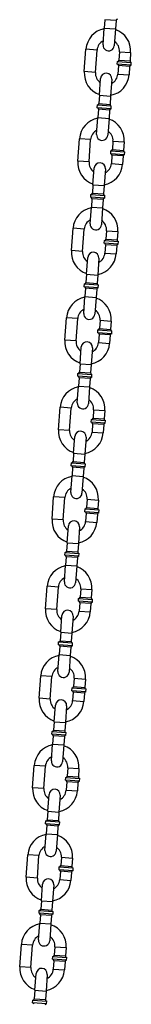
# Model space of a CAD drawing. Extents: x -19 to 547, y -19 to 427.
# Drawn here: x 235 to 237, y 236 to 257 of the extents above; entities that cross this region are included whole.
import ezdxf

# ---------------------------------------------------------------- set-up
doc = ezdxf.new("R2010")
doc.units = 0
doc.header["$LTSCALE"] = 16
doc.header["$MEASUREMENT"] = 0
doc.layers.add('1', color=7, linetype='CONTINUOUS')

msp = doc.modelspace()

# ---------------------------------------------------------------- linework, layer by layer
at = {"layer": '1', "extrusion": (0, 1, 0)}
for p, q in [((236.77751, 257.46469), (236.76401, 257.27768)), ((237.02686, 257.44669), (236.77751, 257.46469)), ((237.02686, 257.44669), (236.77751, 257.46469)), ((237.02686, 257.44669), (237.01336, 257.25968)), ((236.73701, 256.90365), (236.76401, 257.27768)), ((236.76401, 257.27768), (237.01336, 257.25968)), ((236.76401, 257.27768), (237.01336, 257.25968)), ((237.01336, 257.25968), (236.98636, 256.88565)), ((236.31798, 256.30727), (236.35398, 256.80598)), ((236.60333, 256.78797), (236.35398, 256.80598)), ((236.60333, 256.78797), (236.35398, 256.80598)), ((236.56733, 256.28927), (236.60333, 256.78797)), ((237.10203, 256.75197), (237.08853, 256.56496)), ((237.10203, 256.75197), (237.35138, 256.73397)), ((237.10203, 256.75197), (237.35138, 256.73397)), ((237.35138, 256.73397), (237.33788, 256.54696)), ((237.05061, 256.4737), (237.05511, 256.53604)), ((237.05511, 256.53604), (237.3668, 256.51354)), ((237.05511, 256.53604), (237.3668, 256.51354)), ((237.08853, 256.56496), (237.33788, 256.54696)), ((237.08853, 256.56496), (237.33788, 256.54696)), ((237.3623, 256.4512), (237.3668, 256.51354)), ((236.56733, 256.28927), (236.31798, 256.30727)), ((236.56733, 256.28927), (236.31798, 256.30727)), ((237.3623, 256.4512), (237.05061, 256.4737)), ((237.3623, 256.4512), (237.05061, 256.4737)), ((237.07953, 256.44029), (237.06603, 256.25327)), ((237.32888, 256.42229), (237.07953, 256.44029)), ((237.32888, 256.42229), (237.07953, 256.44029)), ((237.32888, 256.42229), (237.31538, 256.23527)), ((236.656, 255.78157), (236.683, 256.1556)), ((236.93236, 256.1376), (236.90536, 255.76357)), ((237.06603, 256.25327), (237.31538, 256.23527)), ((237.06603, 256.25327), (237.31538, 256.23527)), ((236.656, 255.78157), (236.6425, 255.59456)), ((236.656, 255.78157), (236.90536, 255.76357)), ((236.656, 255.78157), (236.90536, 255.76357)), ((236.90536, 255.76357), (236.89186, 255.57656)), ((236.60458, 255.5033), (236.60909, 255.56564)), ((236.91627, 255.4808), (236.60458, 255.5033)), ((236.91627, 255.4808), (236.60458, 255.5033)), ((236.60909, 255.56564), (236.92077, 255.54314)), ((236.60909, 255.56564), (236.92077, 255.54314)), ((236.6335, 255.46988), (236.62, 255.28287)), ((236.88285, 255.45188), (236.6335, 255.46988)), ((236.88285, 255.45188), (236.6335, 255.46988)), ((236.6425, 255.59456), (236.89186, 255.57656)), ((236.6425, 255.59456), (236.89186, 255.57656)), ((236.88285, 255.45188), (236.86935, 255.26487)), ((236.91627, 255.4808), (236.92077, 255.54314)), ((236.593, 254.90884), (236.62, 255.28287)), ((236.62, 255.28287), (236.86935, 255.26487)), ((236.62, 255.28287), (236.86935, 255.26487)), ((236.86935, 255.26487), (236.84235, 254.89084)), ((236.17398, 254.31246), (236.20998, 254.81117)), ((236.45933, 254.79317), (236.20998, 254.81117)), ((236.45933, 254.79317), (236.20998, 254.81117)), ((236.42333, 254.29446), (236.45933, 254.79317)), ((236.95803, 254.75717), (236.94453, 254.57015)), ((236.95803, 254.75717), (237.20738, 254.73916)), ((236.95803, 254.75717), (237.20738, 254.73916)), ((236.90661, 254.4789), (236.91111, 254.54123)), ((236.91111, 254.54123), (237.2228, 254.51873)), ((236.91111, 254.54123), (237.2228, 254.51873)), ((236.94453, 254.57015), (237.19388, 254.55215)), ((236.94453, 254.57015), (237.19388, 254.55215)), ((237.20738, 254.73916), (237.19388, 254.55215)), ((237.2183, 254.45639), (236.90661, 254.4789)), ((237.2183, 254.45639), (236.90661, 254.4789)), ((236.93553, 254.44548), (236.92203, 254.25846)), ((237.18488, 254.42748), (236.93553, 254.44548)), ((237.18488, 254.42748), (236.93553, 254.44548)), ((237.18488, 254.42748), (237.17138, 254.24046)), ((237.2183, 254.45639), (237.2228, 254.51873)), ((236.42333, 254.29446), (236.17398, 254.31246)), ((236.42333, 254.29446), (236.17398, 254.31246)), ((236.512, 253.78676), (236.539, 254.16079)), ((236.78835, 254.14279), (236.76135, 253.76876)), ((236.92203, 254.25846), (237.17138, 254.24046)), ((236.92203, 254.25846), (237.17138, 254.24046)), ((236.512, 253.78676), (236.4985, 253.59975)), ((236.512, 253.78676), (236.76135, 253.76876)), ((236.512, 253.78676), (236.76135, 253.76876)), ((236.76135, 253.76876), (236.74785, 253.58175)), ((236.46058, 253.50849), (236.46508, 253.57083)), ((236.77227, 253.48599), (236.46058, 253.50849)), ((236.77227, 253.48599), (236.46058, 253.50849)), ((236.46508, 253.57083), (236.77677, 253.54833)), ((236.46508, 253.57083), (236.77677, 253.54833)), ((236.4895, 253.47507), (236.476, 253.28806)), ((236.73885, 253.45707), (236.4895, 253.47507)), ((236.73885, 253.45707), (236.4895, 253.47507)), ((236.4985, 253.59975), (236.74785, 253.58175)), ((236.4985, 253.59975), (236.74785, 253.58175)), ((236.73885, 253.45707), (236.72535, 253.27006)), ((236.77227, 253.48599), (236.77677, 253.54833)), ((236.449, 252.91403), (236.476, 253.28806)), ((236.476, 253.28806), (236.72535, 253.27006)), ((236.476, 253.28806), (236.72535, 253.27006)), ((236.72535, 253.27006), (236.69835, 252.89603)), ((236.02997, 252.31765), (236.06597, 252.81636)), ((236.31532, 252.79836), (236.06597, 252.81636)), ((236.31532, 252.79836), (236.06597, 252.81636)), ((236.27932, 252.29965), (236.31532, 252.79836)), ((236.81403, 252.76236), (236.80053, 252.57534)), ((236.80053, 252.57534), (237.04988, 252.55734)), ((236.80053, 252.57534), (237.04988, 252.55734)), ((236.81403, 252.76236), (237.06338, 252.74436)), ((236.81403, 252.76236), (237.06338, 252.74436)), ((237.06338, 252.74436), (237.04988, 252.55734)), ((236.76261, 252.48409), (236.76711, 252.54642)), ((237.0743, 252.46159), (236.76261, 252.48409)), ((237.0743, 252.46159), (236.76261, 252.48409)), ((236.76711, 252.54642), (237.0788, 252.52392)), ((236.76711, 252.54642), (237.0788, 252.52392)), ((236.79153, 252.45067), (236.77803, 252.26365)), ((237.04088, 252.43267), (236.79153, 252.45067)), ((237.04088, 252.43267), (236.79153, 252.45067)), ((237.04088, 252.43267), (237.02738, 252.24565)), ((237.0743, 252.46159), (237.0788, 252.52392)), ((236.27932, 252.29965), (236.02997, 252.31765)), ((236.27932, 252.29965), (236.02997, 252.31765)), ((236.368, 251.79195), (236.395, 252.16598)), ((236.64435, 252.14798), (236.61735, 251.77395)), ((236.77803, 252.26365), (237.02738, 252.24565)), ((236.77803, 252.26365), (237.02738, 252.24565)), ((236.368, 251.79195), (236.3545, 251.60494)), ((236.368, 251.79195), (236.61735, 251.77395)), ((236.368, 251.79195), (236.61735, 251.77395)), ((236.61735, 251.77395), (236.60385, 251.58694)), ((236.31658, 251.51368), (236.32108, 251.57602)), ((236.62827, 251.49118), (236.31658, 251.51368)), ((236.62827, 251.49118), (236.31658, 251.51368)), ((236.32108, 251.57602), (236.63277, 251.55352)), ((236.32108, 251.57602), (236.63277, 251.55352)), ((236.3455, 251.48026), (236.332, 251.29325)), ((236.59485, 251.46226), (236.3455, 251.48026)), ((236.59485, 251.46226), (236.3455, 251.48026)), ((236.3545, 251.60494), (236.60385, 251.58694)), ((236.3545, 251.60494), (236.60385, 251.58694)), ((236.62827, 251.49118), (236.63277, 251.55352)), ((236.305, 250.91922), (236.332, 251.29325)), ((236.332, 251.29325), (236.58135, 251.27525)), ((236.332, 251.29325), (236.58135, 251.27525)), ((236.58135, 251.27525), (236.55435, 250.90122)), ((236.59485, 251.46226), (236.58135, 251.27525)), ((235.88597, 250.32285), (235.92197, 250.82155)), ((236.17132, 250.80355), (235.92197, 250.82155)), ((236.17132, 250.80355), (235.92197, 250.82155)), ((236.13532, 250.30485), (236.17132, 250.80355)), ((236.67002, 250.76755), (236.65652, 250.58053)), ((236.67002, 250.76755), (236.91938, 250.74955)), ((236.67002, 250.76755), (236.91938, 250.74955)), ((236.91938, 250.74955), (236.90587, 250.56253)), ((236.6186, 250.48928), (236.6231, 250.55161)), ((236.93029, 250.46678), (236.6186, 250.48928)), ((236.93029, 250.46678), (236.6186, 250.48928)), ((236.6231, 250.55161), (236.93479, 250.52911)), ((236.6231, 250.55161), (236.93479, 250.52911)), ((236.64752, 250.45586), (236.63402, 250.26884)), ((236.89687, 250.43786), (236.64752, 250.45586)), ((236.89687, 250.43786), (236.64752, 250.45586)), ((236.65652, 250.58053), (236.90587, 250.56253)), ((236.65652, 250.58053), (236.90587, 250.56253)), ((236.89687, 250.43786), (236.88337, 250.25084)), ((236.93029, 250.46678), (236.93479, 250.52911)), ((236.13532, 250.30485), (235.88597, 250.32285)), ((236.13532, 250.30485), (235.88597, 250.32285)), ((236.224, 249.79714), (236.251, 250.17117)), ((236.50035, 250.15317), (236.47335, 249.77914)), ((236.63402, 250.26884), (236.88337, 250.25084)), ((236.63402, 250.26884), (236.88337, 250.25084)), ((236.224, 249.79714), (236.2105, 249.61013)), ((236.224, 249.79714), (236.47335, 249.77914)), ((236.224, 249.79714), (236.47335, 249.77914)), ((236.47335, 249.77914), (236.45985, 249.59213)), ((236.17258, 249.51887), (236.17708, 249.58121)), ((236.48427, 249.49637), (236.17258, 249.51887)), ((236.48427, 249.49637), (236.17258, 249.51887)), ((236.17708, 249.58121), (236.48877, 249.55871)), ((236.17708, 249.58121), (236.48877, 249.55871)), ((236.2105, 249.61013), (236.45985, 249.59213)), ((236.2105, 249.61013), (236.45985, 249.59213)), ((236.48427, 249.49637), (236.48877, 249.55871)), ((236.16099, 248.92441), (236.188, 249.29844)), ((236.2015, 249.48545), (236.188, 249.29844)), ((236.188, 249.29844), (236.43735, 249.28044)), ((236.188, 249.29844), (236.43735, 249.28044)), ((236.45085, 249.46745), (236.2015, 249.48545)), ((236.45085, 249.46745), (236.2015, 249.48545)), ((236.43735, 249.28044), (236.41035, 248.90641)), ((236.45085, 249.46745), (236.43735, 249.28044)), ((235.74197, 248.32804), (235.77797, 248.82674)), ((236.02732, 248.80874), (235.77797, 248.82674)), ((236.02732, 248.80874), (235.77797, 248.82674)), ((235.99132, 248.31004), (236.02732, 248.80874)), ((236.52602, 248.77274), (236.51252, 248.58572)), ((236.52602, 248.77274), (236.77537, 248.75474)), ((236.52602, 248.77274), (236.77537, 248.75474)), ((236.77537, 248.75474), (236.76187, 248.56772)), ((236.4746, 248.49447), (236.4791, 248.55681)), ((236.78629, 248.47197), (236.4746, 248.49447)), ((236.78629, 248.47197), (236.4746, 248.49447)), ((236.4791, 248.55681), (236.79079, 248.53431)), ((236.4791, 248.55681), (236.79079, 248.53431)), ((236.50352, 248.46105), (236.49002, 248.27404)), ((236.75287, 248.44305), (236.50352, 248.46105)), ((236.75287, 248.44305), (236.50352, 248.46105)), ((236.51252, 248.58572), (236.76187, 248.56772)), ((236.51252, 248.58572), (236.76187, 248.56772)), ((236.75287, 248.44305), (236.73937, 248.25604)), ((236.78629, 248.47197), (236.79079, 248.53431)), ((235.99132, 248.31004), (235.74197, 248.32804)), ((235.99132, 248.31004), (235.74197, 248.32804)), ((236.07999, 247.80233), (236.10699, 248.17636)), ((236.49002, 248.27404), (236.73937, 248.25604)), ((236.49002, 248.27404), (236.73937, 248.25604)), ((236.35634, 248.15836), (236.32934, 247.78433)), ((236.07999, 247.80233), (236.06649, 247.61532)), ((236.07999, 247.80233), (236.32934, 247.78433)), ((236.07999, 247.80233), (236.32934, 247.78433)), ((236.32934, 247.78433), (236.31584, 247.59732)), ((236.02857, 247.52406), (236.03307, 247.5864)), ((236.34026, 247.50156), (236.02857, 247.52406)), ((236.34026, 247.50156), (236.02857, 247.52406)), ((236.03307, 247.5864), (236.34476, 247.5639)), ((236.03307, 247.5864), (236.34476, 247.5639)), ((236.06649, 247.61532), (236.31584, 247.59732)), ((236.06649, 247.61532), (236.31584, 247.59732)), ((236.34026, 247.50156), (236.34476, 247.5639)), ((236.01699, 246.9296), (236.04399, 247.30363)), ((236.05749, 247.49065), (236.04399, 247.30363)), ((236.04399, 247.30363), (236.29334, 247.28563)), ((236.04399, 247.30363), (236.29334, 247.28563)), ((236.30684, 247.47264), (236.05749, 247.49065)), ((236.30684, 247.47264), (236.05749, 247.49065)), ((236.30684, 247.47264), (236.29334, 247.28563)), ((236.29334, 247.28563), (236.26634, 246.9116)), ((235.59796, 246.33323), (235.63397, 246.83193)), ((235.88332, 246.81393), (235.63397, 246.83193)), ((235.88332, 246.81393), (235.63397, 246.83193)), ((235.84732, 246.31523), (235.88332, 246.81393)), ((236.38202, 246.77793), (236.36852, 246.59092)), ((236.38202, 246.77793), (236.63137, 246.75993)), ((236.38202, 246.77793), (236.63137, 246.75993)), ((236.63137, 246.75993), (236.61787, 246.57292)), ((236.3306, 246.49966), (236.3351, 246.562)), ((236.64229, 246.47716), (236.3306, 246.49966)), ((236.64229, 246.47716), (236.3306, 246.49966)), ((236.3351, 246.562), (236.64679, 246.5395)), ((236.3351, 246.562), (236.64679, 246.5395)), ((236.35952, 246.46624), (236.34602, 246.27923)), ((236.60887, 246.44824), (236.35952, 246.46624)), ((236.60887, 246.44824), (236.35952, 246.46624)), ((236.36852, 246.59092), (236.61787, 246.57292)), ((236.36852, 246.59092), (236.61787, 246.57292)), ((236.60887, 246.44824), (236.59537, 246.26123)), ((236.64229, 246.47716), (236.64679, 246.5395)), ((235.84732, 246.31523), (235.59796, 246.33323)), ((235.84732, 246.31523), (235.59796, 246.33323)), ((236.34602, 246.27923), (236.59537, 246.26123)), ((236.34602, 246.27923), (236.59537, 246.26123)), ((235.93599, 245.80752), (235.96299, 246.18155)), ((236.21234, 246.16355), (236.18534, 245.78952)), ((235.93599, 245.80752), (235.92249, 245.62051)), ((235.93599, 245.80752), (236.18534, 245.78952)), ((235.93599, 245.80752), (236.18534, 245.78952)), ((236.18534, 245.78952), (236.17184, 245.60251)), ((235.88457, 245.52925), (235.88907, 245.59159)), ((235.88907, 245.59159), (236.20076, 245.56909)), ((235.88907, 245.59159), (236.20076, 245.56909)), ((235.92249, 245.62051), (236.17184, 245.60251)), ((235.92249, 245.62051), (236.17184, 245.60251)), ((236.19626, 245.50675), (236.20076, 245.56909)), ((236.19626, 245.50675), (235.88457, 245.52925)), ((236.19626, 245.50675), (235.88457, 245.52925)), ((235.91349, 245.49584), (235.89999, 245.30882)), ((236.16284, 245.47784), (235.91349, 245.49584)), ((236.16284, 245.47784), (235.91349, 245.49584)), ((236.16284, 245.47784), (236.14934, 245.29082)), ((235.87299, 244.9348), (235.89999, 245.30882)), ((235.89999, 245.30882), (236.14934, 245.29082)), ((235.89999, 245.30882), (236.14934, 245.29082)), ((236.14934, 245.29082), (236.12234, 244.9168)), ((235.45396, 244.33842), (235.48996, 244.83712)), ((235.73931, 244.81912), (235.48996, 244.83712)), ((235.73931, 244.81912), (235.48996, 244.83712)), ((235.70331, 244.32042), (235.73931, 244.81912)), ((236.23802, 244.78312), (236.22452, 244.59611)), ((236.23802, 244.78312), (236.48737, 244.76512)), ((236.23802, 244.78312), (236.48737, 244.76512)), ((236.48737, 244.76512), (236.47387, 244.57811)), ((236.1866, 244.50485), (236.1911, 244.56719)), ((236.49829, 244.48235), (236.1866, 244.50485)), ((236.49829, 244.48235), (236.1866, 244.50485)), ((236.1911, 244.56719), (236.50279, 244.54469)), ((236.1911, 244.56719), (236.50279, 244.54469)), ((236.21552, 244.47143), (236.20202, 244.28442)), ((236.46487, 244.45343), (236.21552, 244.47143)), ((236.46487, 244.45343), (236.21552, 244.47143)), ((236.22452, 244.59611), (236.47387, 244.57811)), ((236.22452, 244.59611), (236.47387, 244.57811)), ((236.46487, 244.45343), (236.45137, 244.26642)), ((236.49829, 244.48235), (236.50279, 244.54469)), ((235.70331, 244.32042), (235.45396, 244.33842)), ((235.70331, 244.32042), (235.45396, 244.33842)), ((236.20202, 244.28442), (236.45137, 244.26642)), ((236.20202, 244.28442), (236.45137, 244.26642)), ((235.79199, 243.81272), (235.81899, 244.18674)), ((236.06834, 244.16874), (236.04134, 243.79472)), ((235.79199, 243.81272), (235.77849, 243.6257)), ((235.79199, 243.81272), (236.04134, 243.79472)), ((235.79199, 243.81272), (236.04134, 243.79472)), ((236.04134, 243.79472), (236.02784, 243.6077)), ((235.74057, 243.53445), (235.74507, 243.59678)), ((235.74507, 243.59678), (236.05676, 243.57428)), ((235.74507, 243.59678), (236.05676, 243.57428)), ((235.77849, 243.6257), (236.02784, 243.6077)), ((235.77849, 243.6257), (236.02784, 243.6077)), ((236.05226, 243.51195), (236.05676, 243.57428)), ((236.05226, 243.51195), (235.74057, 243.53445)), ((236.05226, 243.51195), (235.74057, 243.53445)), ((235.76949, 243.50103), (235.75599, 243.31401)), ((236.01884, 243.48303), (235.76949, 243.50103)), ((236.01884, 243.48303), (235.76949, 243.50103)), ((236.01884, 243.48303), (236.00534, 243.29601)), ((235.72899, 242.93999), (235.75599, 243.31401)), ((235.75599, 243.31401), (236.00534, 243.29601)), ((235.75599, 243.31401), (236.00534, 243.29601)), ((236.00534, 243.29601), (235.97834, 242.92199)), ((235.30996, 242.34361), (235.34596, 242.84231)), ((235.59531, 242.82431), (235.34596, 242.84231)), ((235.59531, 242.82431), (235.34596, 242.84231)), ((235.55931, 242.32561), (235.59531, 242.82431)), ((236.09401, 242.78831), (236.08051, 242.6013)), ((236.09401, 242.78831), (236.34336, 242.77031)), ((236.09401, 242.78831), (236.34336, 242.77031)), ((236.34336, 242.77031), (236.32986, 242.5833)), ((236.04259, 242.51004), (236.04709, 242.57238)), ((236.35428, 242.48754), (236.04259, 242.51004)), ((236.35428, 242.48754), (236.04259, 242.51004)), ((236.04709, 242.57238), (236.35878, 242.54988)), ((236.04709, 242.57238), (236.35878, 242.54988)), ((236.07151, 242.47662), (236.05801, 242.28961)), ((236.32086, 242.45862), (236.07151, 242.47662)), ((236.32086, 242.45862), (236.07151, 242.47662)), ((236.08051, 242.6013), (236.32986, 242.5833)), ((236.08051, 242.6013), (236.32986, 242.5833)), ((236.35428, 242.48754), (236.35878, 242.54988)), ((235.55931, 242.32561), (235.30996, 242.34361)), ((235.55931, 242.32561), (235.30996, 242.34361)), ((236.05801, 242.28961), (236.30736, 242.27161)), ((236.05801, 242.28961), (236.30736, 242.27161)), ((236.32086, 242.45862), (236.30736, 242.27161)), ((235.64799, 241.81791), (235.67499, 242.19193)), ((235.92434, 242.17393), (235.89734, 241.79991)), ((235.64799, 241.81791), (235.63448, 241.63089)), ((235.64799, 241.81791), (235.89734, 241.79991)), ((235.64799, 241.81791), (235.89734, 241.79991)), ((235.59657, 241.53964), (235.60107, 241.60197)), ((235.60107, 241.60197), (235.91275, 241.57947)), ((235.60107, 241.60197), (235.91275, 241.57947)), ((235.63448, 241.63089), (235.88384, 241.61289)), ((235.63448, 241.63089), (235.88384, 241.61289)), ((235.89734, 241.79991), (235.88384, 241.61289)), ((235.90825, 241.51714), (235.59657, 241.53964)), ((235.90825, 241.51714), (235.59657, 241.53964)), ((235.62548, 241.50622), (235.61198, 241.3192)), ((235.87484, 241.48822), (235.62548, 241.50622)), ((235.87484, 241.48822), (235.62548, 241.50622)), ((235.87484, 241.48822), (235.86134, 241.3012)), ((235.90825, 241.51714), (235.91275, 241.57947)), ((235.58498, 240.94518), (235.61198, 241.3192)), ((235.61198, 241.3192), (235.86134, 241.3012)), ((235.61198, 241.3192), (235.86134, 241.3012)), ((235.86134, 241.3012), (235.83434, 240.92718)), ((235.16596, 240.3488), (235.20196, 240.8475)), ((235.45131, 240.8295), (235.20196, 240.8475)), ((235.45131, 240.8295), (235.20196, 240.8475)), ((235.41531, 240.3308), (235.45131, 240.8295)), ((235.95001, 240.7935), (235.93651, 240.60649)), ((235.95001, 240.7935), (236.19936, 240.7755)), ((235.95001, 240.7935), (236.19936, 240.7755)), ((236.19936, 240.7755), (236.18586, 240.58849)), ((235.89859, 240.51523), (235.90309, 240.57757)), ((236.21028, 240.49273), (235.89859, 240.51523)), ((236.21028, 240.49273), (235.89859, 240.51523)), ((235.90309, 240.57757), (236.21478, 240.55507)), ((235.90309, 240.57757), (236.21478, 240.55507)), ((235.93651, 240.60649), (236.18586, 240.58849)), ((235.93651, 240.60649), (236.18586, 240.58849)), ((236.21028, 240.49273), (236.21478, 240.55507)), ((235.41531, 240.3308), (235.16596, 240.3488)), ((235.41531, 240.3308), (235.16596, 240.3488)), ((235.92751, 240.48181), (235.91401, 240.2948)), ((235.91401, 240.2948), (236.16336, 240.2768)), ((235.91401, 240.2948), (236.16336, 240.2768)), ((236.17686, 240.46381), (235.92751, 240.48181)), ((236.17686, 240.46381), (235.92751, 240.48181)), ((236.17686, 240.46381), (236.16336, 240.2768)), ((235.50398, 239.8231), (235.53098, 240.19712)), ((235.78033, 240.17912), (235.75333, 239.8051)), ((235.50398, 239.8231), (235.49048, 239.63608)), ((235.49048, 239.63608), (235.73983, 239.61808)), ((235.49048, 239.63608), (235.73983, 239.61808)), ((235.50398, 239.8231), (235.75333, 239.8051)), ((235.50398, 239.8231), (235.75333, 239.8051)), ((235.75333, 239.8051), (235.73983, 239.61808)), ((235.45256, 239.54483), (235.45706, 239.60717)), ((235.76425, 239.52233), (235.45256, 239.54483)), ((235.76425, 239.52233), (235.45256, 239.54483)), ((235.45706, 239.60717), (235.76875, 239.58467)), ((235.45706, 239.60717), (235.76875, 239.58467)), ((235.48148, 239.51141), (235.46798, 239.3244)), ((235.73083, 239.49341), (235.48148, 239.51141)), ((235.73083, 239.49341), (235.48148, 239.51141)), ((235.73083, 239.49341), (235.71733, 239.3064)), ((235.76425, 239.52233), (235.76875, 239.58467)), ((235.44098, 238.95037), (235.46798, 239.3244)), ((235.46798, 239.3244), (235.71733, 239.3064)), ((235.46798, 239.3244), (235.71733, 239.3064)), ((235.71733, 239.3064), (235.69033, 238.93237)), ((235.02195, 238.35399), (235.05795, 238.85269)), ((235.30731, 238.83469), (235.05795, 238.85269)), ((235.30731, 238.83469), (235.05795, 238.85269)), ((235.2713, 238.33599), (235.30731, 238.83469)), ((235.80601, 238.79869), (235.79251, 238.61168)), ((235.80601, 238.79869), (236.05536, 238.78069)), ((235.80601, 238.79869), (236.05536, 238.78069)), ((236.05536, 238.78069), (236.04186, 238.59368)), ((235.75459, 238.52042), (235.75909, 238.58276)), ((236.06628, 238.49792), (235.75459, 238.52042)), ((236.06628, 238.49792), (235.75459, 238.52042)), ((235.75909, 238.58276), (236.07078, 238.56026)), ((235.75909, 238.58276), (236.07078, 238.56026)), ((235.79251, 238.61168), (236.04186, 238.59368)), ((235.79251, 238.61168), (236.04186, 238.59368)), ((236.06628, 238.49792), (236.07078, 238.56026)), ((235.2713, 238.33599), (235.02195, 238.35399)), ((235.2713, 238.33599), (235.02195, 238.35399)), ((235.78351, 238.487), (235.77001, 238.29999)), ((235.77001, 238.29999), (236.01936, 238.28199)), ((235.77001, 238.29999), (236.01936, 238.28199)), ((236.03286, 238.469), (235.78351, 238.487)), ((236.03286, 238.469), (235.78351, 238.487)), ((236.03286, 238.469), (236.01936, 238.28199)), ((235.35998, 237.82829), (235.38698, 238.20232)), ((235.63633, 238.18431), (235.60933, 237.81029)), ((235.35998, 237.82829), (235.34648, 237.64128)), ((235.35998, 237.82829), (235.60933, 237.81029)), ((235.35998, 237.82829), (235.60933, 237.81029)), ((235.60933, 237.81029), (235.59583, 237.62327)), ((235.30856, 237.55002), (235.31306, 237.61236)), ((235.62025, 237.52752), (235.30856, 237.55002)), ((235.62025, 237.52752), (235.30856, 237.55002)), ((235.31306, 237.61236), (235.62475, 237.58986)), ((235.31306, 237.61236), (235.62475, 237.58986)), ((235.33748, 237.5166), (235.32398, 237.32959)), ((235.58683, 237.4986), (235.33748, 237.5166)), ((235.58683, 237.4986), (235.33748, 237.5166)), ((235.34648, 237.64128), (235.59583, 237.62327)), ((235.34648, 237.64128), (235.59583, 237.62327)), ((235.58683, 237.4986), (235.57333, 237.31159)), ((235.62025, 237.52752), (235.62475, 237.58986)), ((235.29698, 236.95556), (235.32398, 237.32959)), ((235.32398, 237.32959), (235.57333, 237.31159)), ((235.32398, 237.32959), (235.57333, 237.31159)), ((235.57333, 237.31159), (235.54633, 236.93756)), ((234.87795, 236.35918), (234.91395, 236.85788)), ((235.1633, 236.83988), (234.91395, 236.85788)), ((235.1633, 236.83988), (234.91395, 236.85788)), ((235.1273, 236.34118), (235.1633, 236.83988)), ((235.66201, 236.80388), (235.6485, 236.61687)), ((235.66201, 236.80388), (235.91136, 236.78588)), ((235.66201, 236.80388), (235.91136, 236.78588)), ((235.91136, 236.78588), (235.89786, 236.59887)), ((235.61059, 236.52561), (235.61509, 236.58795)), ((235.61509, 236.58795), (235.92677, 236.56545)), ((235.61509, 236.58795), (235.92677, 236.56545)), ((235.6485, 236.61687), (235.89786, 236.59887)), ((235.6485, 236.61687), (235.89786, 236.59887)), ((235.92227, 236.50311), (235.92677, 236.56545)), ((235.1273, 236.34118), (234.87795, 236.35918)), ((235.1273, 236.34118), (234.87795, 236.35918)), ((235.92227, 236.50311), (235.61059, 236.52561)), ((235.92227, 236.50311), (235.61059, 236.52561)), ((235.6395, 236.49219), (235.626, 236.30518)), ((235.88886, 236.47419), (235.6395, 236.49219)), ((235.88886, 236.47419), (235.6395, 236.49219)), ((235.88886, 236.47419), (235.87536, 236.28718)), ((235.21598, 235.83348), (235.24298, 236.20751)), ((235.49233, 236.18951), (235.46533, 235.81548)), ((235.626, 236.30518), (235.87536, 236.28718)), ((235.626, 236.30518), (235.87536, 236.28718)), ((235.21598, 235.83348), (235.20248, 235.64647)), ((235.21598, 235.83348), (235.46533, 235.81548)), ((235.21598, 235.83348), (235.46533, 235.81548)), ((235.46533, 235.81548), (235.45183, 235.62847)), ((235.16456, 235.55521), (235.16906, 235.61755)), ((235.47625, 235.53271), (235.16456, 235.55521)), ((235.47625, 235.53271), (235.16456, 235.55521)), ((235.16906, 235.61755), (235.48075, 235.59505)), ((235.16906, 235.61755), (235.48075, 235.59505)), ((235.20248, 235.64647), (235.45183, 235.62847)), ((235.20248, 235.64647), (235.45183, 235.62847)), ((235.47625, 235.53271), (235.48075, 235.59505))]:
    msp.add_line(p, q, dxfattribs=at)
at = {"layer": '1'}
for centre, radius, start, end in [((237.05803, 257.44444), 0.03125, 85.871053, 175.871053), ((236.85268, 256.76997), 0.5, 100.348565, 175.871053), ((236.85268, 256.76997), 0.5, 355.871053, 71.393541), ((236.85268, 256.76997), 0.25, 115.871053, 175.871053), ((236.85268, 256.76997), 0.25, 355.871053, 55.871053), ((236.86168, 256.89465), 0.125, 175.871053, 355.871053), ((237.05736, 256.56721), 0.03125, 265.871053, 355.871053), ((237.36905, 256.54471), 0.03125, 175.871053, 265.871053), ((236.81668, 256.27127), 0.5, 175.871053, 251.393541), ((237.04836, 256.44254), 0.03125, 355.871053, 85.871053), ((237.36005, 256.42003), 0.03125, 85.871053, 175.871053), ((236.81668, 256.27127), 0.25, 175.871053, 235.871053), ((236.80768, 256.1466), 0.125, 355.871053, 175.871053), ((236.81668, 256.27127), 0.5, 280.348565, 355.871053), ((236.81668, 256.27127), 0.25, 295.871053, 355.871053), ((236.60233, 255.47213), 0.03125, 355.871053, 85.871053), ((236.61134, 255.59681), 0.03125, 265.871053, 355.871053), ((236.91402, 255.44963), 0.03125, 85.871053, 175.871053), ((236.92302, 255.57431), 0.03125, 175.871053, 265.871053), ((236.70868, 254.77517), 0.5, 100.348565, 175.871053), ((236.70868, 254.77517), 0.5, 355.871053, 71.393541), ((236.70868, 254.77517), 0.25, 115.871053, 175.871053), ((236.70868, 254.77517), 0.25, 355.871053, 55.871053), ((236.71768, 254.89984), 0.125, 175.871053, 355.871053), ((236.91336, 254.5724), 0.03125, 265.871053, 355.871053), ((237.22505, 254.5499), 0.03125, 175.871053, 265.871053), ((236.90436, 254.44773), 0.03125, 355.871053, 85.871053), ((237.21605, 254.42523), 0.03125, 85.871053, 175.871053), ((236.67268, 254.27646), 0.5, 175.871053, 251.393541), ((236.67268, 254.27646), 0.25, 175.871053, 235.871053), ((236.66368, 254.15179), 0.125, 355.871053, 175.871053), ((236.67268, 254.27646), 0.5, 280.348565, 355.871053), ((236.67268, 254.27646), 0.25, 295.871053, 355.871053), ((236.45833, 253.47732), 0.03125, 355.871053, 85.871053), ((236.46733, 253.602), 0.03125, 265.871053, 355.871053), ((236.77002, 253.45482), 0.03125, 85.871053, 175.871053), ((236.77902, 253.5795), 0.03125, 175.871053, 265.871053), ((236.56468, 252.78036), 0.5, 100.348565, 175.871053), ((236.56468, 252.78036), 0.5, 355.871053, 71.393541), ((236.56468, 252.78036), 0.25, 115.871053, 175.871053), ((236.57368, 252.90503), 0.125, 175.871053, 355.871053), ((236.56468, 252.78036), 0.25, 355.871053, 55.871053), ((236.76936, 252.57759), 0.03125, 265.871053, 355.871053), ((236.76036, 252.45292), 0.03125, 355.871053, 85.871053), ((237.07205, 252.43042), 0.03125, 85.871053, 175.871053), ((237.08105, 252.55509), 0.03125, 175.871053, 265.871053), ((236.52868, 252.28165), 0.5, 175.871053, 251.393541), ((236.52868, 252.28165), 0.25, 175.871053, 235.871053), ((236.51967, 252.15698), 0.125, 355.871053, 175.871053), ((236.52868, 252.28165), 0.5, 280.348565, 355.871053), ((236.52868, 252.28165), 0.25, 295.871053, 355.871053), ((236.31433, 251.48251), 0.03125, 355.871053, 85.871053), ((236.32333, 251.60719), 0.03125, 265.871053, 355.871053), ((236.62602, 251.46001), 0.03125, 85.871053, 175.871053), ((236.63502, 251.58469), 0.03125, 175.871053, 265.871053), ((236.42067, 250.78555), 0.5, 100.348565, 175.871053), ((236.42067, 250.78555), 0.5, 355.871053, 71.393541), ((236.42067, 250.78555), 0.25, 115.871053, 175.871053), ((236.42967, 250.91022), 0.125, 175.871053, 355.871053), ((236.42067, 250.78555), 0.25, 355.871053, 55.871053), ((236.61635, 250.45811), 0.03125, 355.871053, 85.871053), ((236.62535, 250.58278), 0.03125, 265.871053, 355.871053), ((236.92804, 250.43561), 0.03125, 85.871053, 175.871053), ((236.93704, 250.56028), 0.03125, 175.871053, 265.871053), ((236.38467, 250.28685), 0.5, 175.871053, 251.393541), ((236.38467, 250.28685), 0.25, 175.871053, 235.871053), ((236.37567, 250.16217), 0.125, 355.871053, 175.871053), ((236.38467, 250.28685), 0.5, 280.348565, 355.871053), ((236.38467, 250.28685), 0.25, 295.871053, 355.871053), ((236.17033, 249.4877), 0.03125, 355.871053, 85.871053), ((236.17933, 249.61238), 0.03125, 265.871053, 355.871053), ((236.48202, 249.4652), 0.03125, 85.871053, 175.871053), ((236.49102, 249.58988), 0.03125, 175.871053, 265.871053), ((236.27667, 248.79074), 0.5, 100.348565, 175.871053), ((236.27667, 248.79074), 0.5, 355.871053, 71.393541), ((236.27667, 248.79074), 0.25, 115.871053, 175.871053), ((236.28567, 248.91541), 0.125, 175.871053, 355.871053), ((236.27667, 248.79074), 0.25, 355.871053, 55.871053), ((236.47235, 248.4633), 0.03125, 355.871053, 85.871053), ((236.48135, 248.58797), 0.03125, 265.871053, 355.871053), ((236.78404, 248.4408), 0.03125, 85.871053, 175.871053), ((236.79304, 248.56547), 0.03125, 175.871053, 265.871053), ((236.24067, 248.29204), 0.5, 175.871053, 251.393541), ((236.24067, 248.29204), 0.25, 175.871053, 235.871053), ((236.23167, 248.16736), 0.125, 355.871053, 175.871053), ((236.24067, 248.29204), 0.5, 280.348565, 355.871053), ((236.24067, 248.29204), 0.25, 295.871053, 355.871053), ((236.02632, 247.4929), 0.03125, 355.871053, 85.871053), ((236.03532, 247.61757), 0.03125, 265.871053, 355.871053), ((236.34701, 247.59507), 0.03125, 175.871053, 265.871053), ((236.33801, 247.47039), 0.03125, 85.871053, 175.871053), ((236.13267, 246.79593), 0.5, 100.348565, 175.871053), ((236.13267, 246.79593), 0.5, 355.871053, 71.393541), ((236.13267, 246.79593), 0.25, 115.871053, 175.871053), ((236.14167, 246.9206), 0.125, 175.871053, 355.871053), ((236.13267, 246.79593), 0.25, 355.871053, 55.871053), ((236.32835, 246.46849), 0.03125, 355.871053, 85.871053), ((236.33735, 246.59317), 0.03125, 265.871053, 355.871053), ((236.64004, 246.44599), 0.03125, 85.871053, 175.871053), ((236.64904, 246.57067), 0.03125, 175.871053, 265.871053), ((236.09667, 246.29723), 0.5, 175.871053, 251.393541), ((236.09667, 246.29723), 0.25, 175.871053, 235.871053), ((236.08767, 246.17255), 0.125, 355.871053, 175.871053), ((236.09667, 246.29723), 0.5, 280.348565, 355.871053), ((236.09667, 246.29723), 0.25, 295.871053, 355.871053), ((235.89132, 245.62276), 0.03125, 265.871053, 355.871053), ((236.20301, 245.60026), 0.03125, 175.871053, 265.871053), ((235.88232, 245.49809), 0.03125, 355.871053, 85.871053), ((236.19401, 245.47559), 0.03125, 85.871053, 175.871053), ((235.98866, 244.80112), 0.5, 100.348565, 175.871053), ((235.98866, 244.80112), 0.5, 355.871053, 71.393541), ((235.98866, 244.80112), 0.25, 115.871053, 175.871053), ((235.99766, 244.9258), 0.125, 175.871053, 355.871053), ((235.98866, 244.80112), 0.25, 355.871053, 55.871053), ((236.18435, 244.47368), 0.03125, 355.871053, 85.871053), ((236.19335, 244.59836), 0.03125, 265.871053, 355.871053), ((236.49604, 244.45118), 0.03125, 85.871053, 175.871053), ((236.50504, 244.57586), 0.03125, 175.871053, 265.871053), ((235.95266, 244.30242), 0.5, 175.871053, 251.393541), ((235.95266, 244.30242), 0.25, 175.871053, 235.871053), ((235.94366, 244.17774), 0.125, 355.871053, 175.871053), ((235.95266, 244.30242), 0.5, 280.348565, 355.871053), ((235.95266, 244.30242), 0.25, 295.871053, 355.871053), ((235.74732, 243.62795), 0.03125, 265.871053, 355.871053), ((236.05901, 243.60545), 0.03125, 175.871053, 265.871053), ((235.73832, 243.50328), 0.03125, 355.871053, 85.871053), ((236.05001, 243.48078), 0.03125, 85.871053, 175.871053), ((235.84466, 242.80631), 0.5, 100.348565, 175.871053), ((235.84466, 242.80631), 0.5, 355.871053, 71.393541), ((235.84466, 242.80631), 0.25, 115.871053, 175.871053), ((235.85366, 242.93099), 0.125, 175.871053, 355.871053), ((235.84466, 242.80631), 0.25, 355.871053, 55.871053), ((236.04034, 242.47887), 0.03125, 355.871053, 85.871053), ((236.04934, 242.60355), 0.03125, 265.871053, 355.871053), ((236.35203, 242.45637), 0.03125, 85.871053, 175.871053), ((236.36103, 242.58105), 0.03125, 175.871053, 265.871053), ((235.80866, 242.30761), 0.5, 175.871053, 251.393541), ((235.80866, 242.30761), 0.25, 175.871053, 235.871053), ((235.79966, 242.18293), 0.125, 355.871053, 175.871053), ((235.80866, 242.30761), 0.5, 280.348565, 355.871053), ((235.80866, 242.30761), 0.25, 295.871053, 355.871053), ((235.60332, 241.63314), 0.03125, 265.871053, 355.871053), ((235.915, 241.61064), 0.03125, 175.871053, 265.871053), ((235.59432, 241.50847), 0.03125, 355.871053, 85.871053), ((235.906, 241.48597), 0.03125, 85.871053, 175.871053), ((235.70066, 240.8115), 0.5, 100.348565, 175.871053), ((235.70066, 240.8115), 0.5, 355.871053, 71.393541), ((235.70066, 240.8115), 0.25, 115.871053, 175.871053), ((235.70966, 240.93618), 0.125, 175.871053, 355.871053), ((235.70066, 240.8115), 0.25, 355.871053, 55.871053), ((235.89634, 240.48406), 0.03125, 355.871053, 85.871053), ((235.90534, 240.60874), 0.03125, 265.871053, 355.871053), ((236.21703, 240.58624), 0.03125, 175.871053, 265.871053), ((235.66466, 240.3128), 0.5, 175.871053, 251.393541), ((235.66466, 240.3128), 0.25, 175.871053, 235.871053), ((235.65566, 240.18812), 0.125, 355.871053, 175.871053), ((235.66466, 240.3128), 0.5, 280.348565, 355.871053), ((235.66466, 240.3128), 0.25, 295.871053, 355.871053), ((236.20803, 240.46156), 0.03125, 85.871053, 175.871053), ((235.45931, 239.63833), 0.03125, 265.871053, 355.871053), ((235.771, 239.61583), 0.03125, 175.871053, 265.871053), ((235.45031, 239.51366), 0.03125, 355.871053, 85.871053), ((235.762, 239.49116), 0.03125, 85.871053, 175.871053), ((235.55666, 238.81669), 0.5, 100.348565, 175.871053), ((235.55666, 238.81669), 0.5, 355.871053, 71.393541), ((235.55666, 238.81669), 0.25, 115.871053, 175.871053), ((235.55666, 238.81669), 0.25, 355.871053, 55.871053), ((235.56566, 238.94137), 0.125, 175.871053, 355.871053), ((235.75234, 238.48925), 0.03125, 355.871053, 85.871053), ((235.76134, 238.61393), 0.03125, 265.871053, 355.871053), ((236.07303, 238.59143), 0.03125, 175.871053, 265.871053), ((235.52066, 238.31799), 0.5, 175.871053, 251.393541), ((235.52066, 238.31799), 0.25, 175.871053, 235.871053), ((235.51166, 238.19332), 0.125, 355.871053, 175.871053), ((235.52066, 238.31799), 0.25, 295.871053, 355.871053), ((236.06403, 238.46675), 0.03125, 85.871053, 175.871053), ((235.52066, 238.31799), 0.5, 280.348565, 355.871053), ((235.30631, 237.51885), 0.03125, 355.871053, 85.871053), ((235.31531, 237.64353), 0.03125, 265.871053, 355.871053), ((235.618, 237.49635), 0.03125, 85.871053, 175.871053), ((235.627, 237.62102), 0.03125, 175.871053, 265.871053), ((235.41265, 236.82188), 0.5, 100.348565, 175.871053), ((235.41265, 236.82188), 0.5, 355.871053, 71.393541), ((235.41265, 236.82188), 0.25, 115.871053, 175.871053), ((235.41265, 236.82188), 0.25, 355.871053, 55.871053), ((235.42165, 236.94656), 0.125, 175.871053, 355.871053), ((235.61734, 236.61912), 0.03125, 265.871053, 355.871053), ((235.92902, 236.59662), 0.03125, 175.871053, 265.871053), ((235.37665, 236.32318), 0.5, 175.871053, 251.393541), ((235.37665, 236.32318), 0.25, 175.871053, 235.871053), ((235.60834, 236.49444), 0.03125, 355.871053, 85.871053), ((235.92002, 236.47194), 0.03125, 85.871053, 175.871053), ((235.36765, 236.19851), 0.125, 355.871053, 175.871053), ((235.37665, 236.32318), 0.5, 280.348565, 355.871053), ((235.37665, 236.32318), 0.25, 295.871053, 355.871053), ((235.16231, 235.52404), 0.03125, 355.871053, 85.871053), ((235.17131, 235.64872), 0.03125, 265.871053, 355.871053), ((235.474, 235.50154), 0.03125, 85.871053, 175.871053), ((235.483, 235.62622), 0.03125, 175.871053, 265.871053)]:
    msp.add_arc(centre, radius, start, end, dxfattribs=at)

doc.saveas('drawing.dxf')
